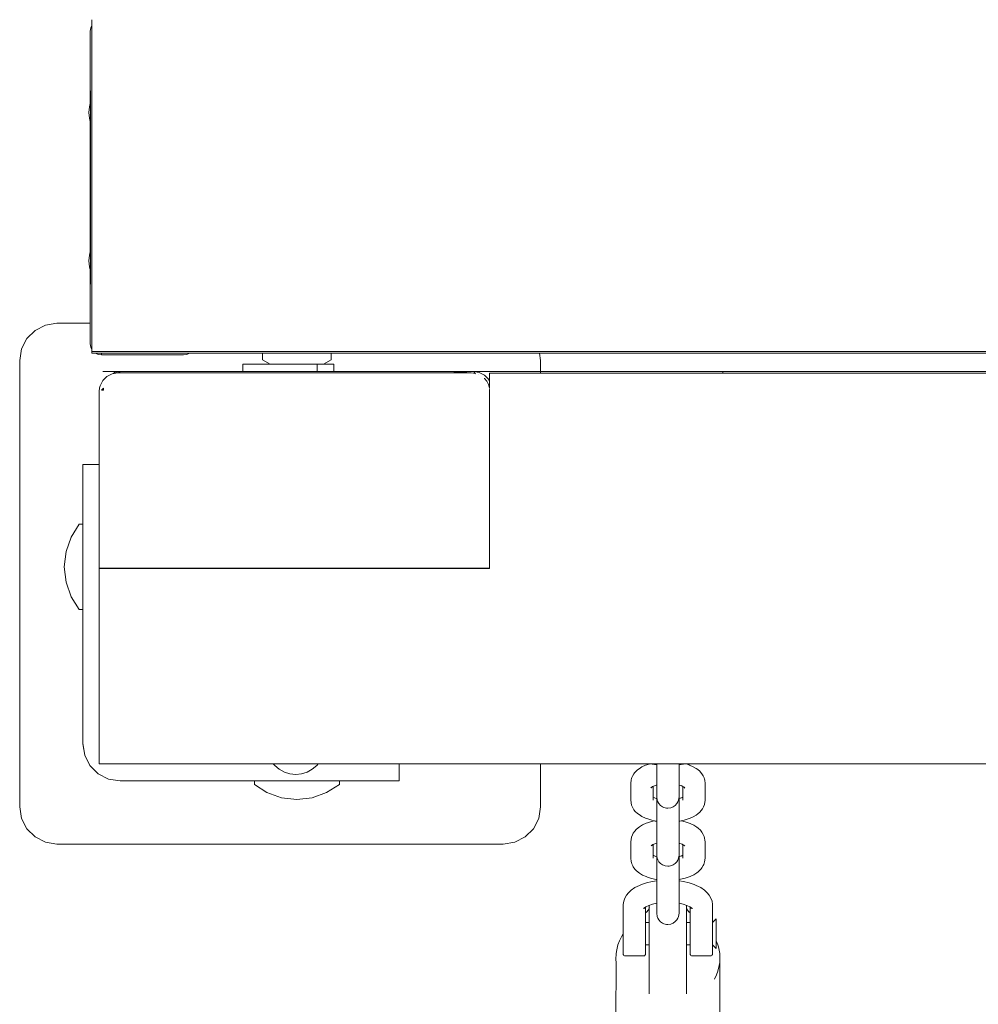
# Model space of a CAD drawing. Units: millimetres. Extents: x -2193 to 2365, y -2317 to 5508.
# Drawn here: x -711 to -454, y -201 to 64 of the extents above; entities that cross this region are included whole.
import ezdxf

# ---------------------------------------------------------------- set-up
doc = ezdxf.new("R2010")
doc.units = ezdxf.units.MM
doc.header["$MEASUREMENT"] = 0
for name, color, linetype, lineweight in [('7_Ном._пера__7', 7, 'Continuous', 18), ('8_Ном._пера__7', 7, 'Continuous', 18), ('9_Ном._пера__7', 7, 'Continuous', 18), ('a_Ном._пера__7', 7, 'Continuous', 18), ('O_Ном._пера__7', 7, 'Continuous', 18), ('S_Ном._пера__7', 7, 'Continuous', 18)]:
    doc.layers.add(name, color=color, linetype=linetype, lineweight=lineweight)

msp = doc.modelspace()

# ---------------------------------------------------------------- linework, layer by layer
at = {"layer": '7_Ном._пера__7', "color": 7, "linetype": 'Continuous', "lineweight": 18}
for points in [[(-541.18, -136.41), (-541.65, -136.3)], [(-539.98, -136.59), (-541.18, -136.41)], [(-532.78, -136.41), (-533.98, -136.59)], [(-532.31, -136.3), (-532.78, -136.41)], [(-544.61, -169), (-545.85, -169.59)], [(-544.04, -168.76), (-544.61, -169)], [(-542.69, -168.3), (-544.04, -168.76)], [(-541.18, -167.95), (-542.69, -168.3)], [(-539.98, -167.77), (-541.18, -167.95)], [(-532.78, -167.95), (-533.98, -167.77)], [(-531.27, -168.3), (-532.78, -167.95)], [(-529.92, -168.76), (-531.27, -168.3)], [(-529.92, -168.76), (-529.35, -169)], [(-528.11, -169.59), (-529.35, -169)], [(-548.52, -172.45), (-548.11, -171.63)], [(-547.53, -171), (-548.11, -171.63)], [(-546.83, -170.27), (-547.53, -171)], [(-545.85, -169.59), (-546.83, -170.27)], [(-527.13, -170.27), (-528.11, -169.59)], [(-526.43, -171), (-527.13, -170.27)], [(-526.43, -171), (-525.85, -171.63)], [(-525.44, -172.45), (-525.85, -171.63)], [(-548.97, -174.14), (-548.98, -179.44)], [(-548.97, -174.14), (-548.84, -173.28)], [(-548.84, -173.28), (-548.52, -172.45)], [(-542.07, -174.4), (-542.9, -174.79)], [(-541.1, -174.07), (-542.07, -174.4)], [(-540.01, -173.81), (-541.1, -174.07)], [(-539.98, -173.8), (-540.01, -173.81)], [(-533.95, -173.81), (-533.98, -173.8)], [(-532.86, -174.07), (-533.95, -173.81)], [(-531.89, -174.4), (-532.86, -174.07)], [(-531.06, -174.79), (-531.89, -174.4)], [(-525.44, -172.45), (-525.12, -173.28)], [(-524.99, -174.14), (-525.12, -173.28)], [(-524.99, -174.14), (-524.98, -179.44)], [(-548.98, -176.51), (-548.97, -176.43)], [(-548.98, -176.51), (-548.98, -176.82)], [(-548.98, -176.82), (-548.98, -177.45)], [(-542.9, -174.79), (-543.55, -175.24)], [(-542.96, -174.84), (-543.32, -175.22)], [(-543.07, -175.03), (-543.06, -174.94)], [(-542.99, -174.87), (-542.98, -179.44)], [(-542.98, -176.51), (-542.99, -176.43)], [(-542.98, -176.51), (-542.98, -176.82)], [(-542.98, -176.82), (-542.98, -177.45)], [(-530.41, -175.24), (-531.06, -174.79)], [(-530.64, -175.22), (-531, -174.84)], [(-530.97, -174.87), (-530.98, -179.44)], [(-530.98, -176.51), (-530.97, -176.43)], [(-530.98, -176.82), (-530.98, -176.51)], [(-530.98, -177.45), (-530.98, -176.82)], [(-530.89, -175.03), (-530.9, -174.94)], [(-524.98, -176.51), (-524.99, -176.43)], [(-524.98, -176.51), (-524.98, -176.82)], [(-524.98, -176.82), (-524.98, -177.45)], [(-548.98, -178.36), (-548.98, -177.45)], [(-548.98, -178.36), (-548.98, -178.81)], [(-548.98, -178.8), (-548.98, -178.5)], [(-548.98, -179.41), (-548.98, -178.8)], [(-548.98, -179.44), (-548.98, -178.81)], [(-548.98, -178.99), (-548.98, -179.15)], [(-548.98, -179.15), (-548.98, -179.52)], [(-548.98, -180.28), (-548.98, -179.41)], [(-548.98, -179.44), (-548.98, -180.47)], [(-548.98, -179.52), (-548.98, -180.05)], [(-542.98, -178.36), (-542.98, -177.45)], [(-542.98, -178.77), (-542.98, -178.36)], [(-542.98, -178.5), (-542.98, -178.8)], [(-542.98, -179.44), (-542.98, -178.77)], [(-542.98, -178.8), (-542.98, -178.99)], [(-541.98, -178.99), (-542.98, -178.99)], [(-542.98, -179.44), (-542.98, -180.3)], [(-530.98, -178.99), (-531.98, -178.99)], [(-530.98, -178.36), (-530.98, -177.45)], [(-530.98, -178.36), (-530.98, -178.77)], [(-530.98, -178.8), (-530.98, -178.5)], [(-530.98, -179.44), (-530.98, -178.77)], [(-530.98, -178.99), (-530.98, -178.8)], [(-530.98, -179.44), (-530.98, -180.3)], [(-524.98, -177.45), (-524.98, -178.36)], [(-523.98, -177.99), (-524.98, -178.99)], [(-524.98, -178.36), (-524.98, -178.81)], [(-524.98, -178.5), (-524.98, -178.8)], [(-524.98, -178.8), (-524.98, -179.36)], [(-524.98, -179.44), (-524.98, -178.81)], [(-524.98, -179.44), (-524.98, -180.47)], [(-523.98, -177.99), (-523.98, -178.18)], [(-523.98, -178.18), (-523.98, -178.57)], [(-523.98, -178.57), (-523.98, -179.15)], [(-523.98, -179.15), (-523.98, -179.87)], [(-523.98, -179.36), (-523.98, -181.72)], [(-523.98, -179.87), (-523.98, -180.72)], [(-548.98, -180.05), (-548.98, -180.71)], [(-548.98, -181.31), (-548.98, -180.28)], [(-548.98, -180.47), (-548.98, -181.12)], [(-548.98, -180.71), (-548.98, -181.45)], [(-548.98, -181.12), (-548.98, -182.48)], [(-548.98, -182.4), (-548.98, -181.31)], [(-548.98, -181.45), (-548.98, -182.24)], [(-548.98, -182.24), (-548.98, -183)], [(-548.98, -183.45), (-548.98, -182.4)], [(-548.98, -182.48), (-548.98, -183.82)], [(-542.98, -181.12), (-542.98, -180.3)], [(-542.98, -181.12), (-542.98, -182.48)], [(-542.98, -182.48), (-542.98, -183.82)], [(-530.98, -181.12), (-530.98, -180.3)], [(-530.98, -182.48), (-530.98, -181.12)], [(-530.98, -183.82), (-530.98, -182.48)], [(-524.98, -181.12), (-524.98, -180.47)], [(-524.98, -181.12), (-524.98, -182.48)], [(-524.98, -182.48), (-524.98, -183.82)], [(-523.98, -180.72), (-523.98, -181.63)], [(-523.98, -181.63), (-523.98, -182.55)], [(-523.98, -181.72), (-523.98, -184.34)], [(-523.98, -182.55), (-523.98, -183.45)], [(-548.98, -183), (-548.98, -183.69)], [(-548.98, -184.36), (-548.98, -183.45)], [(-548.98, -183.69), (-548.98, -184.27)], [(-548.98, -183.82), (-548.98, -185.03)], [(-548.98, -184.69), (-548.98, -184.27)], [(-548.98, -185.03), (-548.98, -184.36)], [(-548.98, -184.69), (-548.98, -184.93)], [(-548.98, -184.93), (-548.98, -184.96)], [(-548.98, -185.41), (-548.98, -185.03)], [(-548.98, -185.03), (-548.98, -186.07)], [(-542.98, -183.82), (-542.98, -185.03)], [(-541.98, -184.96), (-542.98, -184.96)], [(-542.98, -184.96), (-542.98, -185.03)], [(-542.98, -185.03), (-542.98, -185.41)], [(-542.98, -185.03), (-542.98, -186.07)], [(-530.98, -184.96), (-531.98, -184.96)], [(-530.98, -185.03), (-530.98, -183.82)], [(-530.98, -185.03), (-530.98, -184.96)], [(-530.98, -185.41), (-530.98, -185.03)], [(-530.98, -186.07), (-530.98, -185.03)], [(-524.98, -183.82), (-524.98, -185.03)], [(-524.98, -184.59), (-524.98, -185.03)], [(-523.98, -185.97), (-524.98, -184.96)], [(-524.98, -185.03), (-524.98, -185.41)], [(-524.98, -185.03), (-524.98, -186.07)], [(-523.98, -183.45), (-523.98, -184.27)], [(-523.98, -184.27), (-523.98, -184.96)], [(-523.98, -184.34), (-523.98, -184.59)], [(-523.98, -184.96), (-523.98, -185.49)], [(-548.98, -185.45), (-548.98, -185.41)], [(-548.98, -186.07), (-548.98, -186.84)], [(-548.98, -186.84), (-548.98, -187.32)], [(-548.98, -187.32), (-548.98, -187.47)], [(-548.98, -187.47), (-548.97, -187.55)], [(-548.91, -187.71), (-548.97, -187.55)], [(-548.8, -187.84), (-548.91, -187.71)], [(-548.65, -187.93), (-548.8, -187.84)], [(-543.16, -187.84), (-543.31, -187.93)], [(-543.05, -187.71), (-543.16, -187.84)], [(-542.99, -187.55), (-543.05, -187.71)], [(-542.98, -187.47), (-542.99, -187.55)], [(-542.98, -185.41), (-542.98, -185.45)], [(-542.98, -186.07), (-542.98, -186.84)], [(-542.98, -186.84), (-542.98, -187.32)], [(-542.98, -187.32), (-542.98, -187.47)], [(-530.98, -185.45), (-530.98, -185.41)], [(-530.98, -186.84), (-530.98, -186.07)], [(-530.98, -187.32), (-530.98, -186.84)], [(-530.98, -187.47), (-530.98, -187.32)], [(-530.98, -187.47), (-530.97, -187.55)], [(-530.97, -187.55), (-530.91, -187.71)], [(-530.91, -187.71), (-530.8, -187.84)], [(-530.8, -187.84), (-530.65, -187.93)], [(-525.31, -187.93), (-525.16, -187.84)], [(-525.16, -187.84), (-525.05, -187.71)], [(-525.05, -187.71), (-524.99, -187.55)], [(-524.98, -187.47), (-524.99, -187.55)], [(-524.98, -185.41), (-524.98, -185.45)], [(-524.98, -186.07), (-524.98, -186.84)], [(-524.98, -186.84), (-524.98, -187.32)], [(-524.98, -187.32), (-524.98, -187.47)], [(-523.98, -185.49), (-523.98, -185.84)], [(-523.98, -185.84), (-523.98, -185.97)], [(-548.48, -187.96), (-548.65, -187.93)], [(-543.48, -187.96), (-548.48, -187.96)], [(-543.48, -187.96), (-543.31, -187.93)], [(-530.48, -187.96), (-530.65, -187.93)], [(-525.48, -187.96), (-530.48, -187.96)], [(-525.48, -187.96), (-525.31, -187.93)]]:
    msp.add_lwpolyline(points, dxfattribs=at)
at = {"layer": '8_Ном._пера__7', "color": 7, "linetype": 'Continuous', "lineweight": 18}
for points in [[(-541.98, -175.47), (-541.98, -174.37)], [(-531.98, -174.37), (-531.98, -175.47)], [(-542.99, -176.41), (-542.68, -176.15)], [(-542.71, -176.18), (-542.18, -175.57)], [(-542.11, -175.46), (-542.22, -175.63)], [(-541.98, -175.03), (-542.13, -175.52)], [(-541.98, -175.04), (-541.97, -175.12)], [(-541.98, -175.63), (-541.98, -175.05)], [(-541.98, -175.09), (-541.98, -178.99)], [(-541.98, -180.45), (-541.98, -175.47)], [(-541.98, -176.72), (-541.98, -175.63)], [(-541.98, -178.24), (-541.98, -176.72)], [(-531.98, -175.03), (-531.83, -175.52)], [(-531.98, -175.05), (-531.98, -175.63)], [(-531.98, -178.99), (-531.98, -175.09)], [(-531.98, -175.47), (-531.98, -180.45)], [(-531.98, -175.63), (-531.98, -176.72)], [(-531.98, -176.72), (-531.98, -178.24)], [(-531.74, -175.63), (-531.85, -175.46)], [(-531.78, -175.57), (-531.25, -176.18)], [(-531.28, -176.15), (-530.97, -176.41)], [(-541.98, -178.99), (-541.98, -178.24)], [(-531.98, -178.24), (-531.98, -178.99)], [(-549.48, -182.81), (-548.98, -182.01)], [(-541.98, -182.64), (-541.98, -180.45)], [(-531.98, -180.45), (-531.98, -182.64)], [(-550.43, -185.01), (-550.75, -186.33)], [(-550.43, -185.01), (-550, -183.86)], [(-549.48, -182.81), (-550, -183.86)], [(-541.98, -184.86), (-541.98, -182.64)], [(-541.98, -186.68), (-541.98, -184.86)], [(-541.98, -185.8), (-541.98, -184.96)], [(-541.98, -184.96), (-541.98, -198.16)], [(-531.98, -182.64), (-531.98, -184.86)], [(-531.98, -184.86), (-531.98, -186.68)], [(-531.98, -184.96), (-531.98, -185.8)], [(-531.98, -198.16), (-531.98, -184.96)], [(-523.53, -185.01), (-523.98, -183.93)], [(-523.53, -185.01), (-523.4, -185.48)], [(-550.92, -187.34), (-550.94, -188.89)], [(-550.92, -187.34), (-550.75, -186.33)], [(-541.98, -187.3), (-541.98, -185.8)], [(-541.98, -188.38), (-541.98, -186.68)], [(-541.98, -188.36), (-541.98, -187.3)], [(-531.98, -185.8), (-531.98, -187.3)], [(-531.98, -186.68), (-531.98, -188.38)], [(-531.98, -187.3), (-531.98, -188.36)], [(-523.04, -187.34), (-523.4, -185.48)], [(-523.04, -187.34), (-523.02, -188.01)], [(-550.93, -189.45), (-550.98, -205.01)], [(-550.92, -189.71), (-550.94, -188.89)], [(-541.98, -188.91), (-541.98, -188.36)], [(-541.98, -189.87), (-541.98, -188.38)], [(-541.98, -191.26), (-541.98, -189.87)], [(-531.98, -188.36), (-531.98, -188.91)], [(-531.98, -188.38), (-531.98, -189.87)], [(-531.98, -189.87), (-531.98, -191.26)], [(-523.04, -189.71), (-523.21, -190.57)], [(-523.04, -189.71), (-523.05, -206.29)], [(-523.04, -189.71), (-523.02, -188.01)], [(-541.98, -192.26), (-541.98, -191.26)], [(-541.98, -192.97), (-541.98, -192.26)], [(-541.98, -198.16), (-541.98, -192.97)], [(-531.98, -191.26), (-531.98, -192.26)], [(-531.98, -192.97), (-531.98, -192.26)], [(-531.98, -192.97), (-531.98, -198.16)], [(-524.48, -194.24), (-523.96, -193.04)], [(-523.53, -192.04), (-523.96, -193.04)], [(-523.53, -192.04), (-523.21, -190.57)]]:
    msp.add_lwpolyline(points, dxfattribs=at)
at = {"layer": '9_Ном._пера__7', "color": 7, "linetype": 'Continuous', "lineweight": 18}
for points in [[(-543.96, -137.17), (-544.74, -137.69)], [(-542.99, -136.72), (-543.96, -137.17)], [(-542.66, -136.6), (-542.99, -136.72)], [(-541.76, -136.3), (-542.66, -136.6)], [(-539.98, -136.91), (-539.98, -136.3)], [(-539.98, -138.23), (-539.98, -136.91)], [(-533.98, -136.3), (-533.98, -136.91)], [(-533.98, -136.91), (-533.98, -138.23)], [(-532.22, -136.3), (-531.48, -136.53)], [(-531.16, -136.65), (-531.48, -136.53)], [(-530.16, -137.09), (-531.16, -136.65)], [(-529.35, -137.59), (-530.16, -137.09)], [(-529.35, -137.59), (-528.95, -137.88)], [(-546.76, -140.27), (-546.82, -140.6)], [(-546.65, -139.96), (-546.76, -140.27)], [(-546.5, -139.68), (-546.65, -139.96)], [(-546.12, -139.03), (-546.5, -139.68)], [(-545.95, -138.78), (-546.12, -139.03)], [(-545.75, -138.57), (-545.95, -138.78)], [(-545.75, -138.57), (-545.15, -137.98)], [(-545.15, -137.98), (-544.74, -137.69)], [(-539.98, -139.32), (-539.98, -138.23)], [(-539.98, -140.14), (-539.98, -139.32)], [(-539.98, -144.58), (-539.98, -140.14)], [(-533.98, -138.23), (-533.98, -139.32)], [(-533.98, -140.14), (-533.98, -139.32)], [(-533.98, -144.58), (-533.98, -140.14)], [(-528.95, -137.88), (-528.41, -138.34)], [(-528.22, -138.55), (-528.41, -138.34)], [(-527.83, -139.04), (-528.22, -138.55)], [(-527.83, -139.04), (-527.66, -139.29)], [(-527.66, -139.29), (-527.51, -139.57)], [(-527.26, -140.1), (-527.51, -139.57)], [(-527.26, -140.1), (-527.15, -140.41)], [(-546.98, -141.61), (-546.82, -140.6)], [(-546.98, -146.05), (-546.98, -141.61)], [(-541.1, -142.45), (-541.56, -142.75)], [(-541.46, -142.75), (-541.25, -142.55)], [(-541.24, -142.54), (-541.27, -142.59)], [(-540.6, -142.21), (-541.1, -142.45)], [(-540.98, -146.05), (-540.98, -142.39)], [(-540.13, -142.06), (-540.86, -142.3)], [(-540.13, -142.06), (-539.98, -142.02)], [(-539.98, -142.02), (-539.98, -142.53)], [(-539.98, -142.43), (-539.98, -142.63)], [(-539.98, -142.59), (-539.98, -142.43)], [(-539.98, -142.53), (-539.98, -143.65)], [(-539.98, -143.09), (-539.98, -142.59)], [(-539.98, -142.63), (-539.98, -143.16)], [(-533.98, -142.53), (-533.98, -142.02)], [(-533.98, -142.43), (-533.98, -142.59)], [(-533.98, -142.63), (-533.98, -142.43)], [(-533.98, -143.65), (-533.98, -142.53)], [(-533.98, -143.09), (-533.98, -142.59)], [(-533.98, -143.16), (-533.98, -142.63)], [(-533.97, -142.02), (-533.22, -142.25)], [(-532.96, -142.4), (-533.43, -142.19)], [(-532.98, -146.05), (-532.98, -142.39)], [(-532.47, -142.69), (-532.96, -142.4)], [(-532.67, -142.65), (-532.72, -142.54)], [(-532.68, -142.56), (-532.6, -142.64)], [(-532.4, -142.88), (-532.6, -142.64)], [(-527.15, -140.41), (-527.09, -140.74)], [(-526.98, -141.61), (-527.09, -140.74)], [(-526.98, -146.05), (-526.98, -141.61)], [(-540.53, -145.48), (-540.98, -145.27)], [(-540.14, -145.61), (-540.59, -145.45)], [(-539.98, -145.64), (-539.98, -143.09)], [(-539.98, -143.16), (-539.98, -144.01)], [(-539.98, -143.65), (-539.98, -144.5)], [(-539.98, -144.01), (-539.98, -145.14)], [(-539.98, -144.5), (-539.98, -145.04)], [(-539.98, -144.58), (-539.98, -145.08)], [(-539.98, -145.04), (-539.98, -145.23)], [(-539.98, -145.23), (-539.98, -145.08)], [(-539.98, -145.14), (-539.98, -146.47)], [(-539.98, -145.23), (-539.86, -146.06)], [(-533.98, -145.23), (-534.01, -145.62)], [(-533.98, -145.65), (-533.98, -143.09)], [(-533.98, -144.01), (-533.98, -143.16)], [(-533.98, -144.5), (-533.98, -143.65)], [(-533.98, -145.14), (-533.98, -144.01)], [(-533.98, -145.04), (-533.98, -144.5)], [(-533.98, -144.58), (-533.98, -145.08)], [(-533.98, -145.23), (-533.98, -145.04)], [(-533.98, -145.08), (-533.98, -145.23)], [(-533.98, -146.47), (-533.98, -145.14)], [(-533.97, -145.65), (-533.44, -145.48)], [(-532.98, -145.28), (-533.54, -145.52)], [(-546.98, -146.05), (-546.75, -147.41)], [(-546.49, -148), (-546.75, -147.41)], [(-546.11, -148.65), (-546.49, -148)], [(-540.14, -145.61), (-539.98, -145.64)], [(-539.98, -146.47), (-539.98, -147.96)], [(-539.98, -147.96), (-539.98, -149.52)], [(-539.86, -146.06), (-539.68, -146.54)], [(-539.68, -146.54), (-539.38, -147.02)], [(-539.38, -147.02), (-538.95, -147.48)], [(-538.95, -147.48), (-538.68, -147.69)], [(-538.68, -147.69), (-538.39, -147.87)], [(-538.39, -147.87), (-538.06, -148.02)], [(-538.06, -148.02), (-537.71, -148.13)], [(-537.71, -148.13), (-537.34, -148.2)], [(-537.34, -148.2), (-536.97, -148.22)], [(-536.97, -148.22), (-536.23, -148.12)], [(-536.23, -148.12), (-535.56, -147.86)], [(-535.56, -147.86), (-535, -147.48)], [(-535, -147.48), (-534.58, -147.02)], [(-534.58, -147.02), (-534.28, -146.53)], [(-534.28, -146.53), (-534.1, -146.06)], [(-534.01, -145.62), (-534.1, -146.06)], [(-533.98, -147.96), (-533.98, -146.47)], [(-533.98, -149.52), (-533.98, -147.96)], [(-527.42, -147.87), (-527.66, -148.39)], [(-527.42, -147.87), (-527.16, -147.27)], [(-526.98, -146.05), (-527.16, -147.27)], [(-545.74, -149.1), (-546.11, -148.65)], [(-545.74, -149.1), (-545.14, -149.69)], [(-545.14, -149.69), (-544.74, -149.98)], [(-543.96, -150.49), (-544.74, -149.98)], [(-542.99, -150.94), (-543.96, -150.49)], [(-539.98, -149.52), (-539.98, -151.08)], [(-533.98, -151.07), (-533.98, -149.52)], [(-530.17, -150.58), (-531.17, -151.02)], [(-529.35, -150.08), (-530.17, -150.58)], [(-529.35, -150.08), (-528.95, -149.79)], [(-528.95, -149.79), (-528.42, -149.33)], [(-528.06, -148.89), (-528.42, -149.33)], [(-527.66, -148.39), (-528.06, -148.89)], [(-545.01, -153.51), (-545.54, -153.97)], [(-544.61, -153.22), (-545.01, -153.51)], [(-544.61, -153.22), (-543.79, -152.72)], [(-542.79, -152.28), (-543.79, -152.72)], [(-542.66, -151.06), (-542.99, -150.94)], [(-542.47, -152.17), (-542.79, -152.28)], [(-541.59, -151.42), (-542.66, -151.06)], [(-541.38, -151.83), (-542.47, -152.17)], [(-541.59, -151.42), (-540.4, -151.7)], [(-541.38, -151.83), (-540.59, -151.65)], [(-539.98, -151.76), (-540.4, -151.7)], [(-539.98, -151.08), (-539.98, -152.55)], [(-539.98, -152.55), (-539.98, -153.86)], [(-533.98, -152.55), (-533.98, -151.07)], [(-533.78, -151.74), (-533.98, -151.77)], [(-533.98, -153.86), (-533.98, -152.55)], [(-532.58, -151.48), (-533.78, -151.74)], [(-532.37, -151.88), (-533.37, -151.65)], [(-532.58, -151.48), (-531.49, -151.13)], [(-531.3, -152.24), (-532.37, -151.88)], [(-531.17, -151.02), (-531.49, -151.13)], [(-531.3, -152.24), (-530.97, -152.36)], [(-530.97, -152.36), (-530, -152.81)], [(-529.22, -153.32), (-530, -152.81)], [(-529.22, -153.32), (-528.82, -153.61)], [(-546.98, -157.25), (-546.8, -156.03)], [(-546.54, -155.44), (-546.8, -156.03)], [(-546.54, -155.44), (-546.3, -154.92)], [(-545.9, -154.41), (-546.3, -154.92)], [(-545.54, -153.97), (-545.9, -154.41)], [(-539.98, -153.86), (-539.98, -154.96)], [(-539.98, -155.78), (-539.98, -154.96)], [(-539.98, -160.21), (-539.98, -155.78)], [(-533.98, -154.96), (-533.98, -153.86)], [(-533.98, -155.78), (-533.98, -154.96)], [(-533.98, -160.21), (-533.98, -155.78)], [(-528.22, -154.2), (-528.82, -153.61)], [(-528.22, -154.2), (-527.85, -154.65)], [(-527.47, -155.3), (-527.85, -154.65)], [(-527.47, -155.3), (-527.21, -155.89)], [(-526.98, -157.25), (-527.21, -155.89)], [(-546.98, -161.69), (-546.98, -157.25)], [(-541.49, -158.33), (-541.01, -158.04)], [(-541.27, -158.2), (-541.37, -158.28)], [(-541.3, -158.3), (-541.25, -158.18)], [(-540.53, -157.82), (-541.01, -158.04)], [(-540.98, -161.69), (-540.98, -158.02)], [(-539.99, -157.66), (-540.74, -157.89)], [(-539.98, -157.65), (-539.98, -158.17)], [(-539.98, -158.07), (-539.98, -158.23)], [(-539.98, -158.26), (-539.98, -158.07)], [(-539.98, -158.17), (-539.98, -159.29)], [(-539.98, -158.73), (-539.98, -158.23)], [(-539.98, -158.8), (-539.98, -158.26)], [(-539.98, -161.28), (-539.98, -158.73)], [(-539.98, -159.65), (-539.98, -158.8)], [(-533.82, -157.7), (-533.98, -157.66)], [(-533.98, -158.17), (-533.98, -157.66)], [(-533.98, -158.07), (-533.98, -158.26)], [(-533.98, -158.23), (-533.98, -158.07)], [(-533.98, -159.29), (-533.98, -158.17)], [(-533.98, -158.73), (-533.98, -158.23)], [(-533.98, -158.26), (-533.98, -158.8)], [(-533.98, -161.28), (-533.98, -158.73)], [(-533.98, -158.8), (-533.98, -159.65)], [(-533.1, -157.94), (-533.82, -157.7)], [(-533.37, -157.85), (-532.85, -158.09)], [(-532.98, -161.69), (-532.98, -158.03)], [(-532.39, -158.39), (-532.85, -158.09)], [(-532.68, -158.24), (-532.72, -158.18)], [(-532.49, -158.4), (-532.71, -158.18)], [(-526.98, -161.69), (-526.98, -157.25)], [(-540.42, -161.16), (-540.98, -160.92)], [(-539.99, -161.28), (-540.53, -161.11)], [(-539.98, -159.29), (-539.98, -160.14)], [(-539.98, -160.77), (-539.98, -159.65)], [(-539.98, -160.14), (-539.98, -160.67)], [(-539.98, -160.21), (-539.98, -160.71)], [(-539.98, -160.67), (-539.98, -160.87)], [(-539.98, -160.87), (-539.98, -160.71)], [(-539.98, -162.11), (-539.98, -160.77)], [(-539.98, -160.87), (-539.95, -161.26)], [(-539.95, -161.26), (-539.86, -161.7)], [(-533.98, -160.87), (-534.1, -161.7)], [(-533.98, -160.14), (-533.98, -159.29)], [(-533.98, -159.65), (-533.98, -160.77)], [(-533.98, -160.67), (-533.98, -160.14)], [(-533.98, -160.21), (-533.98, -160.71)], [(-533.98, -160.87), (-533.98, -160.67)], [(-533.98, -160.71), (-533.98, -160.87)], [(-533.98, -160.77), (-533.98, -162.11)], [(-533.83, -161.24), (-533.98, -161.28)], [(-533.37, -161.09), (-533.83, -161.24)], [(-533.43, -161.12), (-532.98, -160.91)], [(-546.98, -161.69), (-546.87, -162.57)], [(-546.81, -162.89), (-546.87, -162.57)], [(-546.7, -163.2), (-546.81, -162.89)], [(-546.7, -163.2), (-546.45, -163.73)], [(-546.45, -163.73), (-546.31, -164.01)], [(-546.31, -164.01), (-546.13, -164.26)], [(-539.98, -163.6), (-539.98, -162.11)], [(-539.98, -165.16), (-539.98, -163.6)], [(-539.68, -162.17), (-539.86, -161.7)], [(-539.38, -162.66), (-539.68, -162.17)], [(-538.96, -163.12), (-539.38, -162.66)], [(-538.4, -163.5), (-538.96, -163.12)], [(-537.73, -163.77), (-538.4, -163.5)], [(-536.99, -163.86), (-537.73, -163.77)], [(-536.62, -163.84), (-536.99, -163.86)], [(-536.25, -163.77), (-536.62, -163.84)], [(-535.9, -163.66), (-536.25, -163.77)], [(-535.57, -163.51), (-535.9, -163.66)], [(-535.28, -163.33), (-535.57, -163.51)], [(-535.01, -163.12), (-535.28, -163.33)], [(-534.58, -162.66), (-535.01, -163.12)], [(-534.28, -162.18), (-534.58, -162.66)], [(-534.1, -161.7), (-534.28, -162.18)], [(-533.98, -162.11), (-533.98, -163.6)], [(-533.98, -163.6), (-533.98, -165.16)], [(-527.46, -163.63), (-527.84, -164.27)], [(-527.46, -163.63), (-527.31, -163.34)], [(-527.31, -163.34), (-527.2, -163.03)], [(-527.2, -163.03), (-527.14, -162.71)], [(-526.98, -161.69), (-527.14, -162.71)], [(-545.74, -164.76), (-546.13, -164.26)], [(-545.55, -164.96), (-545.74, -164.76)], [(-545.01, -165.42), (-545.55, -164.96)], [(-544.62, -165.71), (-545.01, -165.42)], [(-544.62, -165.71), (-543.8, -166.21)], [(-542.8, -166.65), (-543.8, -166.21)], [(-542.48, -166.77), (-542.8, -166.65)], [(-539.98, -166.71), (-539.98, -165.16)], [(-539.98, -168.18), (-539.98, -166.71)], [(-533.98, -165.16), (-533.98, -166.71)], [(-533.98, -166.71), (-533.98, -168.18)], [(-531.3, -166.7), (-532.37, -167.06)], [(-531.3, -166.7), (-530.97, -166.58)], [(-530.97, -166.58), (-530, -166.13)], [(-529.22, -165.62), (-530, -166.13)], [(-529.22, -165.62), (-528.81, -165.32)], [(-528.21, -164.73), (-528.81, -165.32)], [(-528.21, -164.73), (-528.01, -164.52)], [(-528.01, -164.52), (-527.84, -164.27)], [(-541.39, -167.11), (-542.48, -166.77)], [(-541.39, -167.11), (-540.18, -167.38)], [(-539.98, -167.4), (-540.18, -167.38)], [(-539.98, -167.4), (-539.98, -167.77)], [(-539.98, -169.5), (-539.98, -168.18)], [(-533.56, -167.33), (-533.98, -167.4)], [(-533.98, -167.77), (-533.98, -167.4)], [(-533.98, -168.18), (-533.98, -169.5)], [(-532.37, -167.06), (-533.56, -167.33)], [(-539.98, -170.6), (-539.98, -169.5)], [(-539.98, -171.41), (-539.98, -170.6)], [(-539.98, -175.85), (-539.98, -171.41)], [(-533.98, -169.5), (-533.98, -170.6)], [(-533.98, -171.41), (-533.98, -170.6)], [(-533.98, -175.85), (-533.98, -171.41)], [(-539.98, -173.8), (-539.98, -174.92)], [(-533.98, -174.92), (-533.98, -173.8)], [(-539.98, -174.92), (-539.98, -175.78)], [(-539.98, -175.78), (-539.98, -176.31)], [(-539.98, -175.85), (-539.98, -176.35)], [(-539.98, -176.31), (-539.98, -176.51)], [(-539.98, -176.51), (-539.98, -176.35)], [(-539.98, -176.51), (-539.86, -177.34)], [(-534.28, -177.81), (-534.1, -177.33)], [(-534.01, -176.89), (-534.1, -177.33)], [(-533.98, -176.51), (-534.01, -176.89)], [(-533.98, -175.78), (-533.98, -174.92)], [(-533.98, -176.31), (-533.98, -175.78)], [(-533.98, -175.85), (-533.98, -176.35)], [(-533.98, -176.51), (-533.98, -176.31)], [(-533.98, -176.35), (-533.98, -176.51)], [(-539.86, -177.34), (-539.68, -177.81)], [(-539.68, -177.81), (-539.38, -178.3)], [(-539.38, -178.3), (-538.95, -178.76)], [(-538.95, -178.76), (-538.68, -178.96)], [(-538.68, -178.96), (-538.39, -179.14)], [(-538.39, -179.14), (-538.06, -179.29)], [(-538.06, -179.29), (-537.71, -179.4)], [(-537.71, -179.4), (-537.34, -179.47)], [(-537.34, -179.47), (-536.97, -179.49)], [(-536.97, -179.49), (-536.23, -179.4)], [(-536.23, -179.4), (-535.56, -179.14)], [(-535.56, -179.14), (-535, -178.75)], [(-535, -178.75), (-534.58, -178.29)], [(-534.58, -178.29), (-534.28, -177.81)]]:
    msp.add_lwpolyline(points, dxfattribs=at)
at = {"layer": 'a_Ном._пера__7', "color": 7, "linetype": 'Continuous', "lineweight": 18}
for points in [[(-691.79, 62.63), (-691.79, 63.71)], [(-691.79, 61.87), (-691.79, 62.63)], [(-691.79, 61.01), (-691.79, 61.87)], [(-691.79, 60.07), (-691.79, 61.01)], [(-691.79, 59.09), (-691.79, 60.07)], [(-691.79, 59.09), (-691.79, -20.91)], [(-707.1, -19.8), (-704.31, -18.38)], [(-704.31, -18.38), (-701.22, -17.89)], [(-701.22, -17.89), (-692.24, -17.89)], [(-709.31, -22.02), (-707.1, -19.8)], [(-691.79, -20.91), (-691.79, -21.88)], [(-710.73, -24.8), (-709.31, -22.02)], [(-691.79, -22.82), (-691.79, -21.88)], [(-691.79, -23.68), (-691.79, -22.82)], [(-691.79, -24.44), (-691.79, -23.68)], [(-711.22, -27.89), (-710.73, -24.8)], [(-691.79, -25.53), (-691.79, -24.44)], [(-111.82, -25.52), (-691.79, -25.53)], [(-691.79, -25.91), (-691.79, -25.53)], [(-691.79, -25.91), (-691.79, -25.53)], [(-111.82, -25.91), (-691.79, -25.91)], [(-689.23, -25.91), (-689.23, -26.26)], [(-689.23, -26.41), (-689.23, -26.26)], [(-667.23, -26.41), (-689.23, -26.41)], [(-667.23, -26.41), (-666.3, -26.26)], [(-666.3, -26.26), (-665.61, -25.91)], [(-645.97, -27.7), (-645.97, -25.91)], [(-645.97, -27.7), (-645.97, -25.91)], [(-627.5, -27.7), (-627.5, -25.91)], [(-627.5, -27.7), (-627.5, -25.91)], [(-571.54, -25.91), (-571.22, -27.89)], [(-711.22, -147.89), (-711.22, -27.89)], [(-651.11, -28.91), (-651.22, -28.91)], [(-651.22, -30.9), (-651.22, -28.91)], [(-650.78, -28.91), (-651.11, -28.91)], [(-650.23, -28.91), (-650.78, -28.91)], [(-649.48, -28.91), (-650.23, -28.91)], [(-648.55, -28.91), (-649.48, -28.91)], [(-647.46, -28.91), (-648.55, -28.91)], [(-646.22, -28.91), (-647.46, -28.91)], [(-646.48, -28.9), (-646.71, -28.9)], [(-646.48, -28.9), (-646.71, -28.9)], [(-646.47, -28.91), (-646.69, -28.91)], [(-646.04, -28.9), (-646.48, -28.9)], [(-646.04, -28.9), (-646.48, -28.9)], [(-646.03, -28.91), (-646.47, -28.91)], [(-644.87, -28.91), (-646.22, -28.91)], [(-645.39, -28.9), (-646.04, -28.9)], [(-645.39, -28.9), (-646.04, -28.9)], [(-645.39, -28.91), (-646.03, -28.91)], [(-643.87, -28.9), (-645.97, -27.7)], [(-643.87, -28.9), (-645.97, -27.7)], [(-644.55, -28.9), (-645.39, -28.9)], [(-644.55, -28.9), (-645.39, -28.9)], [(-644.59, -28.91), (-645.39, -28.91)], [(-643.45, -28.91), (-644.87, -28.91)], [(-643.64, -28.91), (-644.59, -28.91)], [(-643.87, -28.9), (-644.55, -28.9)], [(-643.87, -28.9), (-644.55, -28.9)], [(-643.54, -28.9), (-643.87, -28.9)], [(-642.6, -28.91), (-643.64, -28.91)], [(-642.37, -28.9), (-643.54, -28.9)], [(-641.97, -28.91), (-643.45, -28.91)], [(-641.5, -28.91), (-642.6, -28.91)], [(-641.07, -28.9), (-642.37, -28.9)], [(-640.47, -28.91), (-641.97, -28.91)], [(-640.39, -28.91), (-641.5, -28.91)], [(-639.68, -28.9), (-641.07, -28.9)], [(-639, -28.91), (-640.47, -28.91)], [(-639.31, -28.91), (-640.39, -28.91)], [(-638.22, -28.9), (-639.68, -28.9)], [(-638.31, -28.91), (-639.31, -28.91)], [(-637.57, -28.91), (-639, -28.91)], [(-637.43, -28.91), (-638.31, -28.91)], [(-636.73, -28.9), (-638.22, -28.9)], [(-636.22, -28.91), (-637.57, -28.91)], [(-636.71, -28.91), (-637.43, -28.91)], [(-635.24, -28.9), (-636.73, -28.9)], [(-636.17, -28.91), (-636.71, -28.91)], [(-634.99, -28.91), (-636.22, -28.91)], [(-635.83, -28.91), (-636.17, -28.91)], [(-635.72, -28.91), (-635.83, -28.91)], [(-633.79, -28.9), (-635.24, -28.9)], [(-633.89, -28.91), (-634.99, -28.91)], [(-632.96, -28.91), (-633.89, -28.91)], [(-632.4, -28.9), (-633.79, -28.9)], [(-632.21, -28.91), (-632.96, -28.91)], [(-631.8, -28.9), (-632.4, -28.9)], [(-631.67, -28.91), (-632.21, -28.91)], [(-631.1, -28.9), (-631.8, -28.9)], [(-631.33, -28.91), (-631.67, -28.91)], [(-631.22, -28.91), (-631.33, -28.91)], [(-631.22, -30.9), (-631.22, -28.91)], [(-629.93, -28.9), (-631.1, -28.9)], [(-628.92, -28.9), (-629.93, -28.9)], [(-629.57, -28.9), (-627.5, -27.7)], [(-629.57, -28.9), (-627.5, -27.7)], [(-628.92, -28.9), (-629.57, -28.9)], [(-628.07, -28.9), (-628.92, -28.9)], [(-628.07, -28.9), (-628.92, -28.9)], [(-627.43, -28.9), (-628.07, -28.9)], [(-627.43, -28.9), (-628.07, -28.9)], [(-626.99, -28.9), (-627.43, -28.9)], [(-626.99, -28.9), (-627.43, -28.9)], [(-626.76, -28.9), (-626.99, -28.9)], [(-626.76, -28.9), (-626.99, -28.9)], [(-626.76, -30.9), (-626.76, -28.9)], [(-626.76, -30.9), (-626.76, -28.9)], [(-571.22, -27.89), (-571.22, -30.9)], [(-688.83, -30.9), (-111.83, -30.9)], [(-111.83, -30.9), (-688.83, -30.9)], [(-686.74, -31.64), (-687.76, -32.21)], [(-686.74, -31.64), (-686.37, -31.5)], [(-684.82, -31.26), (-686.37, -31.5)], [(-685.99, -31.44), (-685.77, -31.15)], [(-684.24, -30.9), (-685.77, -31.15)], [(-589.82, -31.26), (-684.82, -31.26)], [(-684.24, -30.9), (-684.59, -31.26)], [(-684.59, -31.26), (-596.31, -31.26)], [(-589.24, -30.9), (-684.24, -30.9)], [(-631.22, -30.9), (-631.1, -30.9)], [(-631.22, -30.9), (-631.1, -30.9)], [(-631.1, -30.9), (-629.93, -30.9)], [(-631.1, -30.9), (-629.93, -30.9)], [(-629.93, -30.9), (-628.92, -30.9)], [(-629.93, -30.9), (-628.92, -30.9)], [(-628.92, -30.9), (-628.07, -30.9)], [(-628.92, -30.9), (-628.07, -30.9)], [(-628.07, -30.9), (-627.43, -30.9)], [(-628.07, -30.9), (-627.43, -30.9)], [(-627.43, -30.9), (-626.99, -30.9)], [(-627.43, -30.9), (-626.99, -30.9)], [(-626.99, -30.9), (-626.76, -30.9)], [(-626.99, -30.9), (-626.76, -30.9)], [(-589.24, -30.9), (-596.31, -31.26)], [(-589.82, -31.26), (-588.71, -31.43)], [(-589.24, -30.9), (-587.69, -31.15)], [(-589.24, -30.9), (-588.66, -31.48)], [(-587.91, -31.64), (-587.93, -31.63)], [(-587.91, -31.64), (-587.85, -31.67)], [(-587.69, -31.15), (-586.3, -31.86)], [(-584.9, -31.3), (-584.9, -31.68)], [(-584.9, -31.3), (-183.78, -31.3)], [(-584.9, -32.77), (-584.9, -31.68)], [(-571.22, -30.9), (-571.22, -31.3)], [(-522.23, -30.9), (-522.23, -31.04)], [(-317.92, -30.9), (-522.23, -30.9)], [(-522.23, -31.04), (-522.23, -31.3)], [(-689.44, -34.34), (-689.58, -34.71)], [(-688.98, -33.48), (-689.44, -34.34)], [(-688.98, -33.48), (-688.87, -33.32)], [(-688.36, -32.72), (-688.87, -33.32)], [(-688.36, -32.72), (-687.76, -32.21)], [(-586.29, -32.72), (-586.32, -32.69)], [(-586.3, -31.86), (-585.19, -32.96)], [(-586.29, -32.72), (-586.26, -32.75)], [(-585.67, -33.47), (-586.26, -32.75)], [(-585.2, -34.34), (-585.67, -33.48)], [(-585.2, -34.34), (-585.19, -34.36)], [(-585.2, -34.36), (-585.08, -34.75)], [(-585.19, -32.96), (-584.9, -33.53)], [(-584.9, -33.52), (-584.9, -32.77)], [(-584.9, -34.39), (-584.9, -33.52)], [(-584.9, -35.33), (-584.9, -34.39)], [(-689.82, -36.26), (-689.73, -35.28)], [(-689.82, -36.26), (-689.82, -83.76)], [(-689.73, -35.28), (-689.58, -34.71)], [(-688.67, -35.33), (-689.24, -35.9)], [(-688.67, -35.87), (-689.24, -35.9)], [(-688.67, -35.33), (-688.67, -35.87)], [(-584.99, -35.05), (-585.08, -34.75)], [(-584.94, -35.2), (-584.9, -35.24)], [(-584.92, -35.28), (-584.94, -35.2)], [(-584.9, -35.43), (-584.92, -35.28)], [(-584.9, -35.43), (-584.9, -35.33)], [(-584.9, -35.74), (-584.87, -35.74)], [(-584.9, -36.3), (-584.9, -35.74)], [(-584.9, -83.76), (-584.9, -36.3)], [(-694.24, -55.9), (-694.24, -56.24)], [(-689.82, -55.9), (-694.24, -55.9)], [(-694.24, -56.24), (-694.24, -57.24)], [(-694.24, -57.24), (-694.24, -58.83)], [(-694.24, -58.83), (-694.24, -62.97)], [(-694.24, -62.97), (-694.24, -65.04)], [(-694.24, -65.04), (-694.24, -67.46)], [(-694.24, -67.46), (-694.24, -70.04)], [(-694.24, -130.9), (-694.24, -70.04)], [(-695.23, -71.93), (-697.4, -75.38)], [(-695.23, -71.93), (-697.4, -75.38)], [(-694.24, -71.93), (-695.23, -71.93)], [(-694.24, -71.93), (-695.23, -71.93)], [(-698.77, -79.29), (-697.4, -75.38)], [(-698.77, -79.29), (-697.4, -75.38)], [(-699.23, -83.4), (-698.77, -79.29)], [(-699.23, -83.4), (-698.77, -79.29)], [(-699.23, -83.4), (-698.77, -87.52)], [(-699.23, -83.4), (-698.77, -87.52)], [(-689.9, -83.8), (-689.9, -131.3)], [(-584.9, -83.8), (-689.9, -83.8)], [(-584.9, -83.8), (-689.9, -83.8)], [(-584.9, -83.8), (-689.9, -83.8)], [(-689.82, -83.8), (-689.82, -83.76)], [(-584.9, -83.76), (-689.82, -83.76)], [(-584.9, -83.76), (-689.82, -83.76)], [(-689.82, -83.8), (-689.72, -83.8)], [(-689.72, -83.8), (-584.9, -83.8)], [(-584.9, -83.8), (-584.9, -83.76)], [(-697.4, -91.43), (-698.77, -87.52)], [(-697.4, -91.43), (-698.77, -87.52)], [(-695.23, -94.87), (-697.4, -91.43)], [(-695.23, -94.87), (-697.4, -91.43)], [(-694.24, -94.87), (-695.23, -94.87)], [(-694.24, -94.87), (-695.23, -94.87)], [(-694.24, -130.9), (-693.75, -133.99)], [(-694.23, -130.94), (-693.75, -133.99)], [(-689.9, -131.3), (-689.9, -132.28)], [(-689.9, -133.22), (-689.9, -132.28)], [(-693.75, -133.99), (-693.61, -134.26)], [(-693.73, -134.02), (-692.33, -136.78)], [(-689.9, -134.08), (-689.9, -133.22)], [(-689.9, -134.84), (-689.9, -134.08)], [(-689.9, -135.92), (-689.9, -134.84)], [(-692.33, -136.78), (-690.11, -138.99)], [(-689.9, -136.3), (-689.9, -135.92)], [(-109.37, -136.3), (-689.9, -136.3)], [(-642.68, -136.8), (-643.09, -136.3)], [(-641.47, -137.8), (-642.68, -136.8)], [(-632.58, -137.8), (-631.36, -136.8)], [(-631.36, -136.8), (-630.95, -136.3)], [(-609.24, -136.3), (-609.24, -140.9)], [(-571.22, -136.3), (-571.22, -147.89)], [(-690.11, -138.99), (-687.33, -140.41)], [(-640.08, -138.54), (-641.47, -137.8)], [(-638.58, -138.99), (-640.08, -138.54)], [(-637.02, -139.15), (-638.58, -138.99)], [(-637.02, -139.15), (-635.46, -138.99)], [(-635.46, -138.99), (-633.96, -138.54)], [(-633.96, -138.54), (-632.58, -137.8)], [(-684.24, -140.9), (-687.33, -140.41)], [(-684.24, -140.9), (-623.38, -140.9)], [(-648.1, -140.9), (-648.1, -141.9)], [(-648.1, -140.9), (-648.1, -141.9)], [(-648.1, -141.9), (-644.77, -144.06)], [(-648.1, -141.9), (-644.77, -144.06)], [(-642.24, -140.9), (-642.21, -140.9)], [(-642.21, -140.9), (-642.14, -140.9)], [(-642.14, -140.9), (-642.03, -140.9)], [(-642.03, -140.9), (-641.89, -140.9)], [(-641.89, -140.9), (-641.74, -140.9)], [(-641.74, -140.9), (-631.74, -140.9)], [(-631.74, -140.9), (-631.58, -140.9)], [(-631.58, -140.9), (-631.44, -140.9)], [(-631.44, -140.9), (-631.33, -140.9)], [(-631.33, -140.9), (-631.26, -140.9)], [(-631.26, -140.9), (-631.24, -140.9)], [(-625.23, -141.9), (-628.75, -144.06)], [(-625.23, -141.9), (-628.75, -144.06)], [(-625.23, -140.9), (-625.23, -141.9)], [(-625.23, -140.9), (-625.23, -141.9)], [(-623.38, -140.9), (-620.79, -140.9)], [(-620.79, -140.9), (-618.38, -140.9)], [(-618.38, -140.9), (-616.31, -140.9)], [(-616.31, -140.9), (-612.17, -140.9)], [(-612.17, -140.9), (-610.58, -140.9)], [(-610.58, -140.9), (-609.58, -140.9)], [(-609.58, -140.9), (-609.24, -140.9)], [(-644.77, -144.06), (-640.86, -145.43)], [(-644.77, -144.06), (-640.86, -145.43)], [(-636.73, -145.9), (-640.86, -145.43)], [(-636.73, -145.9), (-640.86, -145.43)], [(-636.73, -145.9), (-632.64, -145.43)], [(-636.73, -145.9), (-632.64, -145.43)], [(-632.64, -145.43), (-628.75, -144.06)], [(-632.64, -145.43), (-628.75, -144.06)], [(-710.73, -150.98), (-711.22, -147.89)], [(-571.22, -147.89), (-571.71, -150.98)], [(-709.31, -153.77), (-710.73, -150.98)], [(-571.71, -150.98), (-573.13, -153.77)], [(-707.1, -155.98), (-709.31, -153.77)], [(-704.31, -157.4), (-707.1, -155.98)], [(-575.34, -155.98), (-578.13, -157.4)], [(-573.13, -153.77), (-575.34, -155.98)], [(-701.22, -157.89), (-704.31, -157.4)], [(-701.22, -157.89), (-581.22, -157.89)], [(-578.13, -157.4), (-581.22, -157.89)]]:
    msp.add_lwpolyline(points, dxfattribs=at)
at = {"layer": 'O_Ном._пера__7', "color": 7, "linetype": 'Continuous', "lineweight": 18}
for points in [[(-692.24, 60.59), (-692.09, 61.52)], [(-692.09, 61.52), (-692.06, 61.6)], [(-691.79, 62.11), (-692.06, 61.6)], [(-691.79, 60.08), (-691.79, 61.02)], [(-692.24, 60.59), (-692.24, 41.17)], [(-691.79, 59.1), (-691.79, 60.08)], [(-691.79, 59.1), (-691.79, -20.9)], [(-692.24, 44.59), (-692.24, 44.23)], [(-692.24, 44.59), (-692.24, 44.23)], [(-692.24, 44.59), (-692.24, 44.23)], [(-692.24, 43.19), (-692.24, 44.23)], [(-692.24, 43.19), (-692.24, 44.23)], [(-692.24, 43.19), (-692.24, 44.23)], [(-692.24, 41.59), (-692.24, 43.19)], [(-692.24, 41.59), (-692.24, 43.19)], [(-692.24, 41.59), (-692.24, 43.19)], [(-692.23, 44.59), (-692.23, 44.23)], [(-692.23, 44.59), (-692.23, 44.23)], [(-692.23, 43.19), (-692.23, 44.23)], [(-692.23, 43.19), (-692.23, 44.23)], [(-692.23, 41.59), (-692.23, 43.19)], [(-692.23, 41.59), (-692.23, 43.19)], [(-692.24, 41.17), (-692.24, 41.59)], [(-692.24, 41.17), (-692.24, 41.59)], [(-692.24, 41.18), (-692.24, 41.59)], [(-692.23, 41.19), (-692.23, 41.59)], [(-692.23, 39.64), (-692.23, 41.59)], [(-692.23, 37.55), (-692.23, 39.64)], [(-692.23, 35.59), (-692.23, 37.55)], [(-692.24, 35.59), (-692.24, 36.37)], [(-692.24, 35.59), (-692.24, 36.37)], [(-692.24, 36.37), (-692.24, 1.28)], [(-692.24, 35.59), (-692.24, 36.36)], [(-692.24, 34), (-692.24, 35.59)], [(-692.24, 34), (-692.24, 35.59)], [(-692.24, 34), (-692.24, 35.59)], [(-692.23, 35.59), (-692.23, 36.35)], [(-692.23, 34), (-692.23, 35.59)], [(-692.23, 34), (-692.23, 35.59)], [(-692.24, 32.96), (-692.24, 34)], [(-692.24, 32.96), (-692.24, 34)], [(-692.24, 34), (-692.24, 32.96)], [(-692.24, 3.19), (-692.24, 34)], [(-692.24, 32.96), (-692.24, 34)], [(-692.24, 32.59), (-692.24, 32.96)], [(-692.24, 32.59), (-692.24, 32.96)], [(-692.24, 32.96), (-692.24, 32.59)], [(-692.24, 32.59), (-692.24, 32.96)], [(-692.24, 4.59), (-692.24, 32.59)], [(-692.23, 32.96), (-692.23, 34)], [(-692.23, 32.96), (-692.23, 34)], [(-692.23, 32.59), (-692.23, 32.96)], [(-692.23, 32.96), (-692.23, 4.23)], [(-692.23, 32.59), (-692.23, 4.59)], [(-692.24, 4.59), (-692.24, 4.23)], [(-692.24, 4.23), (-692.24, 4.59)], [(-692.24, 4.23), (-692.24, 4.59)], [(-692.24, 4.59), (-692.24, 4.23)], [(-692.24, 4.23), (-692.24, 3.19)], [(-692.24, 3.19), (-692.24, 4.23)], [(-692.24, 3.19), (-692.24, 4.23)], [(-692.24, 3.19), (-692.24, 4.23)], [(-692.24, 1.59), (-692.24, 3.19)], [(-692.24, 1.59), (-692.24, 3.19)], [(-692.24, 1.59), (-692.24, 3.19)], [(-692.23, 4.23), (-692.23, 4.59)], [(-692.23, 3.19), (-692.23, 4.23)], [(-692.23, 3.19), (-692.23, 4.23)], [(-692.23, 1.59), (-692.23, 3.19)], [(-692.23, 1.59), (-692.23, 3.19)], [(-692.24, 1.28), (-692.24, 1.59)], [(-692.24, 1.29), (-692.24, 1.59)], [(-692.24, 1.28), (-692.24, 1.59)], [(-692.23, 1.3), (-692.23, 1.59)], [(-692.23, -0.36), (-692.23, 1.59)], [(-692.23, -2.45), (-692.23, -0.36)], [(-692.23, -4.41), (-692.23, -2.45)], [(-692.24, -4.41), (-692.24, -3.51)], [(-692.24, -3.51), (-692.24, -23.41)], [(-692.24, -4.41), (-692.24, -3.52)], [(-692.24, -4.41), (-692.24, -3.52)], [(-692.24, -6), (-692.24, -4.41)], [(-692.24, -6), (-692.24, -4.41)], [(-692.24, -6), (-692.24, -4.41)], [(-692.23, -4.41), (-692.23, -3.53)], [(-692.23, -6), (-692.23, -4.41)], [(-692.23, -6), (-692.23, -4.41)], [(-692.24, -7.04), (-692.24, -6)], [(-692.24, -7.04), (-692.24, -6)], [(-692.24, -7.04), (-692.24, -6)], [(-692.24, -7.41), (-692.24, -7.04)], [(-692.24, -7.41), (-692.24, -7.04)], [(-692.24, -7.41), (-692.24, -7.04)], [(-692.23, -7.04), (-692.23, -6)], [(-692.23, -7.04), (-692.23, -6)], [(-692.23, -7.41), (-692.23, -7.04)], [(-692.23, -7.41), (-692.23, -7.04)], [(-691.79, -20.9), (-691.79, -21.87)], [(-692.24, -23.41), (-692.09, -24.33)], [(-691.79, -22.81), (-691.79, -21.87)], [(-691.79, -23.68), (-691.79, -22.81)], [(-691.79, -24.43), (-691.79, -23.68)], [(-691.79, -24.92), (-692.09, -24.33)], [(-692.08, -24.33), (-692.05, -24.42)], [(-691.79, -24.91), (-692.05, -24.42)], [(-691.79, -25.52), (-691.79, -24.43)], [(-691.79, -25.9), (-691.79, -25.52)], [(-111.82, -25.52), (-691.78, -25.52)], [(-690.17, -26.26), (-690.86, -25.91)], [(-690.17, -26.26), (-689.24, -26.41)], [(-689.23, -25.91), (-689.23, -26.26)], [(-689.23, -26.41), (-689.23, -26.26)], [(-688.83, -30.9), (-111.83, -30.9)], [(-583.83, -30.9), (-688.83, -30.9)], [(-583.83, -30.9), (-111.83, -30.9)]]:
    msp.add_lwpolyline(points, dxfattribs=at)
at = {"layer": 'S_Ном._пера__7', "color": 7, "linetype": 'Continuous', "lineweight": 18}
for points in [[(-692.65, 38.77), (-692.49, 40.33)], [(-692.65, 38.77), (-692.49, 40.33)], [(-692.65, 38.77), (-692.49, 40.33)], [(-692.65, 38.77), (-692.49, 40.33)], [(-692.49, 40.33), (-692.23, 41.2)], [(-692.49, 40.33), (-692.23, 41.19)], [(-692.49, 40.33), (-692.24, 41.18)], [(-692.49, 40.33), (-692.24, 41.17)], [(-692.65, 38.77), (-692.49, 37.21)], [(-692.65, 38.77), (-692.49, 37.21)], [(-692.65, 38.77), (-692.49, 37.21)], [(-692.65, 38.77), (-692.49, 37.21)], [(-692.65, 38.77), (-692.49, 37.21)], [(-692.49, 37.21), (-692.24, 36.37)], [(-692.49, 37.21), (-692.24, 36.37)], [(-692.49, 37.21), (-692.24, 36.36)], [(-692.49, 37.21), (-692.23, 36.35)], [(-692.49, 37.21), (-692.23, 36.34)], [(-692.65, -1.11), (-692.49, 0.45)], [(-692.65, -1.12), (-692.49, 0.44)], [(-692.65, -1.12), (-692.49, 0.44)], [(-692.65, -1.12), (-692.49, 0.44)], [(-692.49, 0.44), (-692.23, 1.31)], [(-692.49, 0.44), (-692.23, 1.3)], [(-692.49, 0.45), (-692.24, 1.29)], [(-692.49, 0.44), (-692.24, 1.29)], [(-692.65, -1.12), (-692.49, -2.68)], [(-692.65, -1.12), (-692.49, -2.68)], [(-692.65, -1.12), (-692.49, -2.68)], [(-692.65, -1.12), (-692.49, -2.68)], [(-692.49, -2.68), (-692.24, -3.51)], [(-692.49, -2.68), (-692.24, -3.52)], [(-692.49, -2.68), (-692.23, -3.53)], [(-692.49, -2.68), (-692.23, -3.54)]]:
    msp.add_lwpolyline(points, dxfattribs=at)

doc.saveas('drawing.dxf')
